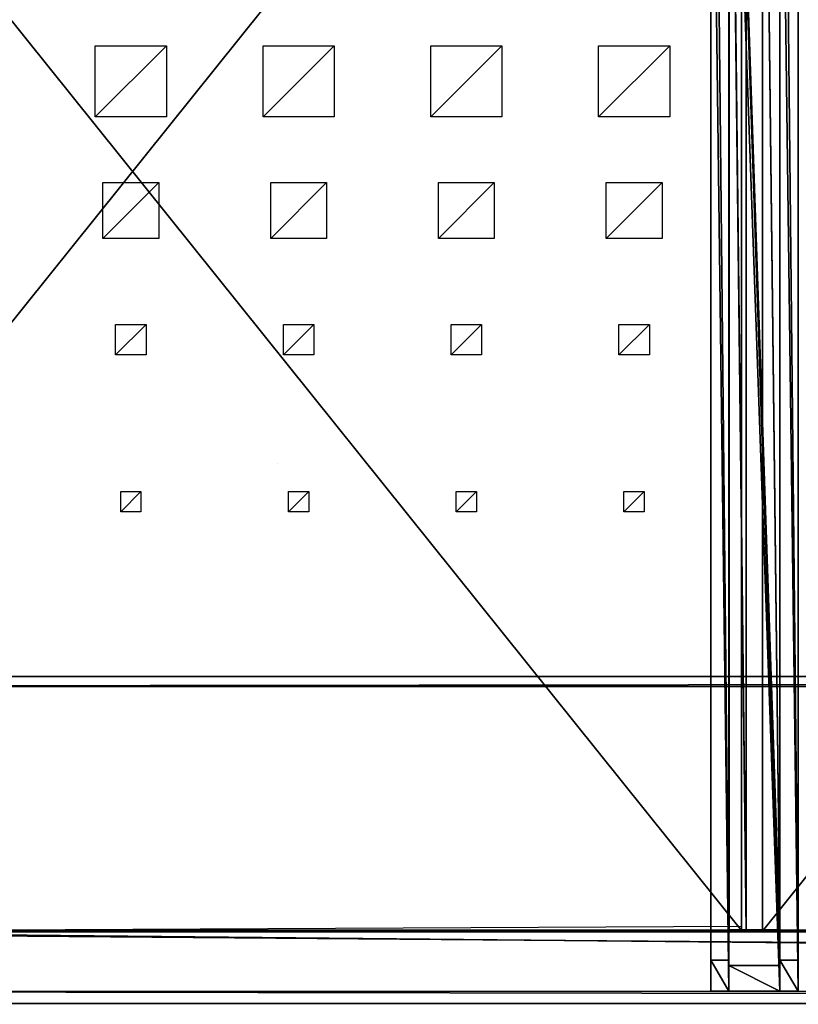
# Model space of a CAD drawing. Units: millimetres. Extents: x -99 to 7972, y -313 to 1626.
# Drawn here: x 667 to 1434, y -313 to 657 of the extents above; entities that cross this region are included whole.
import ezdxf

# ---------------------------------------------------------------- set-up
doc = ezdxf.new("R2010")
doc.units = ezdxf.units.MM
doc.header["$LTSCALE"] = 25.4
doc.layers.get('0').update_dxf_attribs({"true_color": 0xff5454})

# ---------------------------------------------------------------- blocks, each defined once
blk = doc.blocks.new('Fundament Moment 6 felt 1220')
at = {"color": 0}
for p, q in [((2380, 1500), (-5582.4, 1500)), ((-5582.4, 1500, 130), (2380, 1500, 130)), ((2380, 1500), (-5582.4, 1500)), ((-5582.4, 1500, 130), (2380, 1500, 130)), ((-5572.4, 1490, 140), (2370, 1490, 140)), ((-5572.4, 1490, 140), (2370, 1490, 140))]:
    blk.add_line(p, q, dxfattribs=at)
mesh = blk.add_polyface(dxfattribs=at)
corners = [(-5582.4, 1500, 130), (2380, 1500), (-5582.4, 1500), (2380, 1500, 130)]
mesh.append_faces([[corners[k] for k in face] for face in [(0, 1, 2), (1, 0, 3)]], dxfattribs={"vtx0": -1, "color": 0})
mesh = blk.add_polyface(dxfattribs=at)
corners = [(-5582.4, 1500), (2380, 0), (-5582.4, 0), (2380, 1500)]
mesh.append_faces([[corners[k] for k in face] for face in [(0, 1, 2), (1, 0, 3)]], dxfattribs={"vtx0": -1, "color": 0})
mesh = blk.add_polyface(dxfattribs=at)
corners = [(-5572.4, 1490, 140), (2380, 1500, 130), (-5582.4, 1500, 130), (2370, 1490, 140)]
mesh.append_faces([[corners[k] for k in face] for face in [(0, 1, 2), (1, 0, 3)]], dxfattribs={"vtx0": -1, "color": 0})
mesh = blk.add_polyface(dxfattribs=at)
corners = [(2370, 10, 140), (-5572.4, 1490, 140), (-5572.4, 10, 140), (2370, 1490, 140)]
mesh.append_faces([[corners[k] for k in face] for face in [(0, 1, 2), (1, 0, 3)]], dxfattribs={"vtx0": -1, "color": 0})
blk = doc.blocks.new('Takdrager Moment 6 felt 1220')
at = {"color": 0}
for p, q in [((0.03, 73.28, 24.03), (7373.63, 72.31, 23.83)), ((0.03, 73.28, 24.03), (7373.63, 72.31, 23.83)), ((0.03, 71.52, 0.2), (7373.63, 70.56)), ((0.03, 71.52, 0.2), (7373.63, 70.56)), ((0, 13.01, 4.52), (7373.6, 12.05, 4.32)), ((0, 13.01, 4.52), (7373.6, 12.05, 4.32)), ((0, 0.96, 29.37), (7373.6, 0, 29.16)), ((0, 0.96, 29.37), (7373.6, 0, 29.16))]:
    blk.add_line(p, q, dxfattribs=at)
mesh = blk.add_polyface(dxfattribs=at)
corners = [(7373.6, 0, 29.16), (0.03, 73.28, 24.03), (0, 0.96, 29.37), (7373.63, 72.31, 23.83)]
mesh.append_faces([[corners[k] for k in face] for face in [(0, 1, 2), (1, 0, 3)]], dxfattribs={"vtx0": -1, "color": 0})
mesh = blk.add_polyface(dxfattribs=at)
corners = [(0.03, 71.52, 0.2), (7373.6, 12.05, 4.32), (0, 13.01, 4.52), (7373.63, 70.56)]
mesh.append_faces([[corners[k] for k in face] for face in [(0, 1, 2), (1, 0, 3)]], dxfattribs={"vtx0": -1, "color": 0})
mesh = blk.add_polyface(dxfattribs=at)
corners = [(0.03, 71.52, 0.2), (7373.63, 72.31, 23.83), (7373.63, 70.56), (0.03, 73.28, 24.03)]
mesh.append_faces([[corners[k] for k in face] for face in [(0, 1, 2), (1, 0, 3)]], dxfattribs={"vtx0": -1, "color": 0})
mesh = blk.add_polyface(dxfattribs=at)
corners = [(7373.6, 0, 29.16), (0, 13.01, 4.52), (7373.6, 12.05, 4.32), (0, 0.96, 29.37)]
mesh.append_faces([[corners[k] for k in face] for face in [(0, 1, 2), (1, 0, 3)]], dxfattribs={"vtx0": -1, "color": 0})
blk = doc.blocks.new('Group#15')
at = {"color": 8, "true_color": 0x808080}
for p, q in [((0, 1500), (0, 0)), ((0, 1500, 8), (0, 0, 8)), ((0, 1500), (0, 1500, 8)), ((1200, 1500), (0, 1500)), ((0, 1500), (0, 1500, 8)), ((1200, 1500, 8), (0, 1500, 8)), ((0, 1500), (0, 0)), ((1200, 1500), (0, 1500)), ((0, 1500, 8), (0, 0, 8)), ((1200, 1500, 8), (0, 1500, 8)), ((1200, 0), (1200, 1500)), ((1200, 1500), (1200, 1500, 8)), ((1200, 0, 8), (1200, 1500, 8)), ((1200, 1500), (1200, 1500, 8)), ((1200, 0), (1200, 1500)), ((1200, 0, 8), (1200, 1500, 8))]:
    blk.add_line(p, q, dxfattribs=at)
mesh = blk.add_polyface(dxfattribs=at)
corners = [(0, 1500, 8), (0, 0), (0, 0, 8), (0, 1500)]
mesh.append_faces([[corners[k] for k in face] for face in [(0, 1, 2), (1, 0, 3)]], dxfattribs={"vtx0": -1, "color": 8})
mesh = blk.add_polyface(dxfattribs=at)
corners = [(0, 1500, 8), (1200, 1500), (0, 1500), (1200, 1500, 8)]
mesh.append_faces([[corners[k] for k in face] for face in [(0, 1, 2), (1, 0, 3)]], dxfattribs={"vtx0": -1, "color": 8})
mesh = blk.add_polyface(dxfattribs=at)
corners = [(1200, 1500), (0, 0), (0, 1500), (1200, 0)]
mesh.append_faces([[corners[k] for k in face] for face in [(0, 1, 2), (1, 0, 3)]], dxfattribs={"vtx0": -1, "color": 8})
mesh = blk.add_polyface(dxfattribs=at)
corners = [(1200, 0, 8), (0, 1500, 8), (0, 0, 8), (1200, 1500, 8)]
mesh.append_faces([[corners[k] for k in face] for face in [(0, 1, 2), (1, 0, 3)]], dxfattribs={"vtx0": -1, "color": 8})
mesh = blk.add_polyface(dxfattribs=at)
corners = [(1200, 1500), (1200, 0, 8), (1200, 0), (1200, 1500, 8)]
mesh.append_faces([[corners[k] for k in face] for face in [(0, 1, 2), (1, 0, 3)]], dxfattribs={"vtx0": -1, "color": 8})
blk = doc.blocks.new('Group#16')
at = {"color": 253, "true_color": 0xaaaaaa}
blk.add_line((1000, 1500), (6.52, 1495.2), dxfattribs=at)
at = {"color": 0}
for p, q in [((101.8, 1065.94, -0.04), (101.8, 1085.94, -0.04)), ((101.8, 1085.94, -0.04), (121.8, 1085.94, -0.04)), ((121.8, 1085.94, -0.04), (121.8, 1065.94, -0.04)), ((267, 1065.94, -0.04), (267, 1085.94, -0.04)), ((267, 1085.94, -0.04), (287, 1085.94, -0.04)), ((287, 1085.94, -0.04), (287, 1065.94, -0.04)), ((432.2, 1065.94, -0.04), (432.2, 1085.94, -0.04)), ((432.2, 1085.94, -0.04), (452.2, 1085.94, -0.04)), ((452.2, 1085.94, -0.04), (452.2, 1065.94, -0.04)), ((597.4, 1065.94, -0.04), (597.4, 1085.94, -0.04)), ((597.4, 1085.94, -0.04), (617.4, 1085.94, -0.04)), ((617.4, 1085.94, -0.04), (617.4, 1065.94, -0.04)), ((121.8, 1065.94, -0.04), (101.8, 1065.94, -0.04)), ((287, 1065.94, -0.04), (267, 1065.94, -0.04)), ((452.2, 1065.94, -0.04), (432.2, 1065.94, -0.04)), ((617.4, 1065.94, -0.04), (597.4, 1065.94, -0.04)), ((96.8, 900.94, -0.04), (96.8, 930.94, -0.04)), ((96.8, 930.94, -0.04), (126.8, 930.94, -0.04)), ((126.8, 930.94, -0.04), (126.8, 900.94, -0.04)), ((262, 900.94, -0.04), (262, 930.94, -0.04)), ((262, 930.94, -0.04), (292, 930.94, -0.04)), ((292, 930.94, -0.04), (292, 900.94, -0.04)), ((427.2, 900.94, -0.04), (427.2, 930.94, -0.04)), ((427.2, 930.94, -0.04), (457.2, 930.94, -0.04)), ((457.2, 930.94, -0.04), (457.2, 900.94, -0.04)), ((592.4, 900.94, -0.04), (592.4, 930.94, -0.04)), ((592.4, 930.94, -0.04), (622.4, 930.94, -0.04)), ((622.4, 930.94, -0.04), (622.4, 900.94, -0.04)), ((126.8, 900.94, -0.04), (96.8, 900.94, -0.04)), ((292, 900.94, -0.04), (262, 900.94, -0.04)), ((457.2, 900.94, -0.04), (427.2, 900.94, -0.04)), ((622.4, 900.94, -0.04), (592.4, 900.94, -0.04)), ((84.3, 760.94, -0.04), (84.3, 815.94, -0.04)), ((84.3, 815.94, -0.04), (139.3, 815.94, -0.04)), ((139.3, 815.94, -0.04), (139.3, 760.94, -0.04)), ((249.5, 760.94, -0.04), (249.5, 815.94, -0.04)), ((249.5, 815.94, -0.04), (304.5, 815.94, -0.04)), ((304.5, 815.94, -0.04), (304.5, 760.94, -0.04)), ((414.7, 760.94, -0.04), (414.7, 815.94, -0.04)), ((414.7, 815.94, -0.04), (469.7, 815.94, -0.04)), ((469.7, 815.94, -0.04), (469.7, 760.94, -0.04)), ((579.9, 760.94, -0.04), (579.9, 815.94, -0.04)), ((579.9, 815.94, -0.04), (634.9, 815.94, -0.04)), ((634.9, 815.94, -0.04), (634.9, 760.94, -0.04)), ((139.3, 760.94, -0.04), (84.3, 760.94, -0.04)), ((304.5, 760.94, -0.04), (249.5, 760.94, -0.04)), ((469.7, 760.94, -0.04), (414.7, 760.94, -0.04)), ((634.9, 760.94, -0.04), (579.9, 760.94, -0.04)), ((76.8, 625.94, -0.04), (76.8, 695.94, -0.04)), ((76.8, 695.94, -0.04), (146.8, 695.94, -0.04)), ((146.8, 695.94, -0.04), (146.8, 625.94, -0.04)), ((242, 625.94, -0.04), (242, 695.94, -0.04)), ((242, 695.94, -0.04), (312, 695.94, -0.04)), ((312, 695.94, -0.04), (312, 625.94, -0.04)), ((407.2, 625.94, -0.04), (407.2, 695.94, -0.04)), ((407.2, 695.94, -0.04), (477.2, 695.94, -0.04)), ((477.2, 695.94, -0.04), (477.2, 625.94, -0.04)), ((572.4, 625.94, -0.04), (572.4, 695.94, -0.04)), ((572.4, 695.94, -0.04), (642.4, 695.94, -0.04)), ((642.4, 695.94, -0.04), (642.4, 625.94, -0.04)), ((146.8, 625.94, -0.04), (76.8, 625.94, -0.04)), ((312, 625.94, -0.04), (242, 625.94, -0.04)), ((477.2, 625.94, -0.04), (407.2, 625.94, -0.04)), ((642.4, 625.94, -0.04), (572.4, 625.94, -0.04))]:
    blk.add_line(p, q, dxfattribs=at)
at = {"color": 253, "true_color": 0xaaaaaa}
mesh = blk.add_polyface(dxfattribs=at)
corners = [(121.8, 1085.94, -0.04), (101.8, 1065.94, -0.04), (101.8, 1085.94, -0.04), (121.8, 1065.94, -0.04)]
mesh.append_faces([[corners[k] for k in face] for face in [(0, 1, 2), (1, 0, 3)]], dxfattribs={"vtx0": -1, "color": 253})
mesh = blk.add_polyface(dxfattribs=at)
corners = [(287, 1085.94, -0.04), (267, 1065.94, -0.04), (267, 1085.94, -0.04), (287, 1065.94, -0.04)]
mesh.append_faces([[corners[k] for k in face] for face in [(0, 1, 2), (1, 0, 3)]], dxfattribs={"vtx0": -1, "color": 253})
mesh = blk.add_polyface(dxfattribs=at)
corners = [(452.2, 1085.94, -0.04), (432.2, 1065.94, -0.04), (432.2, 1085.94, -0.04), (452.2, 1065.94, -0.04)]
mesh.append_faces([[corners[k] for k in face] for face in [(0, 1, 2), (1, 0, 3)]], dxfattribs={"vtx0": -1, "color": 253})
mesh = blk.add_polyface(dxfattribs=at)
corners = [(617.4, 1085.94, -0.04), (597.4, 1065.94, -0.04), (597.4, 1085.94, -0.04), (617.4, 1065.94, -0.04)]
mesh.append_faces([[corners[k] for k in face] for face in [(0, 1, 2), (1, 0, 3)]], dxfattribs={"vtx0": -1, "color": 253})
mesh = blk.add_polyface(dxfattribs=at)
corners = [(126.8, 930.94, -0.04), (96.8, 900.94, -0.04), (96.8, 930.94, -0.04), (126.8, 900.94, -0.04)]
mesh.append_faces([[corners[k] for k in face] for face in [(0, 1, 2), (1, 0, 3)]], dxfattribs={"vtx0": -1, "color": 253})
mesh = blk.add_polyface(dxfattribs=at)
corners = [(292, 930.94, -0.04), (262, 900.94, -0.04), (262, 930.94, -0.04), (292, 900.94, -0.04)]
mesh.append_faces([[corners[k] for k in face] for face in [(0, 1, 2), (1, 0, 3)]], dxfattribs={"vtx0": -1, "color": 253})
mesh = blk.add_polyface(dxfattribs=at)
corners = [(457.2, 930.94, -0.04), (427.2, 900.94, -0.04), (427.2, 930.94, -0.04), (457.2, 900.94, -0.04)]
mesh.append_faces([[corners[k] for k in face] for face in [(0, 1, 2), (1, 0, 3)]], dxfattribs={"vtx0": -1, "color": 253})
mesh = blk.add_polyface(dxfattribs=at)
corners = [(622.4, 930.94, -0.04), (592.4, 900.94, -0.04), (592.4, 930.94, -0.04), (622.4, 900.94, -0.04)]
mesh.append_faces([[corners[k] for k in face] for face in [(0, 1, 2), (1, 0, 3)]], dxfattribs={"vtx0": -1, "color": 253})
mesh = blk.add_polyface(dxfattribs=at)
corners = [(139.3, 815.94, -0.04), (84.3, 760.94, -0.04), (84.3, 815.94, -0.04), (139.3, 760.94, -0.04)]
mesh.append_faces([[corners[k] for k in face] for face in [(0, 1, 2), (1, 0, 3)]], dxfattribs={"vtx0": -1, "color": 253})
mesh = blk.add_polyface(dxfattribs=at)
corners = [(304.5, 815.94, -0.04), (249.5, 760.94, -0.04), (249.5, 815.94, -0.04), (304.5, 760.94, -0.04)]
mesh.append_faces([[corners[k] for k in face] for face in [(0, 1, 2), (1, 0, 3)]], dxfattribs={"vtx0": -1, "color": 253})
mesh = blk.add_polyface(dxfattribs=at)
corners = [(469.7, 815.94, -0.04), (414.7, 760.94, -0.04), (414.7, 815.94, -0.04), (469.7, 760.94, -0.04)]
mesh.append_faces([[corners[k] for k in face] for face in [(0, 1, 2), (1, 0, 3)]], dxfattribs={"vtx0": -1, "color": 253})
mesh = blk.add_polyface(dxfattribs=at)
corners = [(634.9, 815.94, -0.04), (579.9, 760.94, -0.04), (579.9, 815.94, -0.04), (634.9, 760.94, -0.04)]
mesh.append_faces([[corners[k] for k in face] for face in [(0, 1, 2), (1, 0, 3)]], dxfattribs={"vtx0": -1, "color": 253})
mesh = blk.add_polyface(dxfattribs=at)
corners = [(146.8, 695.94, -0.04), (76.8, 625.94, -0.04), (76.8, 695.94, -0.04), (146.8, 625.94, -0.04)]
mesh.append_faces([[corners[k] for k in face] for face in [(0, 1, 2), (1, 0, 3)]], dxfattribs={"vtx0": -1, "color": 253})
mesh = blk.add_polyface(dxfattribs=at)
corners = [(312, 695.94, -0.04), (242, 625.94, -0.04), (242, 695.94, -0.04), (312, 625.94, -0.04)]
mesh.append_faces([[corners[k] for k in face] for face in [(0, 1, 2), (1, 0, 3)]], dxfattribs={"vtx0": -1, "color": 253})
mesh = blk.add_polyface(dxfattribs=at)
corners = [(477.2, 695.94, -0.04), (407.2, 625.94, -0.04), (407.2, 695.94, -0.04), (477.2, 625.94, -0.04)]
mesh.append_faces([[corners[k] for k in face] for face in [(0, 1, 2), (1, 0, 3)]], dxfattribs={"vtx0": -1, "color": 253})
mesh = blk.add_polyface(dxfattribs=at)
corners = [(642.4, 695.94, -0.04), (572.4, 625.94, -0.04), (572.4, 695.94, -0.04), (642.4, 625.94, -0.04)]
mesh.append_faces([[corners[k] for k in face] for face in [(0, 1, 2), (1, 0, 3)]], dxfattribs={"vtx0": -1, "color": 253})
blk = doc.blocks.new('Takglass 1220 Moment')
at = {"color": 161, "true_color": 0x6ba0ff}
blk.add_blockref('Group#15', (0, 0, 0.5), dxfattribs=at)
at = {"color": 0}
blk.add_blockref('Group#16', (-6, 0, 0.54), dxfattribs=at)
blk = doc.blocks.new('Glasslist tak Moment')
at = {"color": 250, "true_color": 0x383e42}
for p, q in [((0, 1461.25, 4.99), (0, 0.37, 114.83)), ((0, 1461.25, 4.99), (0, 0.37, 114.83)), ((0, 1460.87), (0, 0, 109.84)), ((0, 1460.87), (0, 0, 109.84)), ((0.03, 1462.41, 20.5), (0.03, 1.54, 130.34)), ((0.03, 1462.41, 20.5), (0.03, 1.54, 130.34)), ((0.03, 1462.19, 17.55), (0.03, 1.32, 127.39)), ((0.03, 1462.19, 17.55), (0.03, 1.32, 127.39)), ((17, 1462.19, 17.55), (17, 1.32, 127.39)), ((17, 1462.19, 17.55), (17, 1.32, 127.39)), ((17, 1461.25, 4.99), (17, 0.37, 114.83)), ((17, 1461.25, 4.99), (17, 0.37, 114.83)), ((33, 1462.19, 17.55), (33, 1.32, 127.39)), ((33, 1462.19, 17.55), (33, 1.32, 127.39)), ((33, 1461.25, 4.99), (33, 0.37, 114.83)), ((33, 1461.25, 4.99), (33, 0.37, 114.83)), ((49.97, 1462.41, 20.5), (49.97, 1.54, 130.34)), ((49.97, 1462.41, 20.5), (49.97, 1.54, 130.34)), ((49.97, 1462.19, 17.55), (49.97, 1.32, 127.39)), ((49.97, 1462.19, 17.55), (49.97, 1.32, 127.39)), ((50, 1461.25, 4.99), (50, 0.37, 114.83)), ((50, 1461.25, 4.99), (50, 0.37, 114.83)), ((50, 1460.87), (50, 0, 109.84)), ((50, 1460.87), (50, 0, 109.84)), ((0, 0.37, 114.83), (17, 0.37, 114.83)), ((0, 0, 109.84), (0, 0.37, 114.83)), ((0, 0.37, 114.83), (17, 0.37, 114.83)), ((0, 0, 109.84), (0, 0.37, 114.83)), ((0, 0, 109.84), (50, 0, 109.84)), ((0, 0, 109.84), (50, 0, 109.84)), ((49.97, 1.54, 130.34), (0.03, 1.54, 130.34)), ((0.03, 1.54, 130.34), (0.03, 1.32, 127.39)), ((49.97, 1.54, 130.34), (0.03, 1.54, 130.34)), ((0.03, 1.54, 130.34), (0.03, 1.32, 127.39)), ((17, 1.32, 127.39), (0.03, 1.32, 127.39)), ((17, 1.32, 127.39), (0.03, 1.32, 127.39)), ((17, 0.37, 114.83), (17, 1.32, 127.39)), ((17, 0.37, 114.83), (17, 1.32, 127.39)), ((33, 1.32, 127.39), (49.97, 1.32, 127.39)), ((33, 0.37, 114.83), (33, 1.32, 127.39)), ((33, 1.32, 127.39), (49.97, 1.32, 127.39)), ((33, 0.37, 114.83), (33, 1.32, 127.39)), ((50, 0.37, 114.83), (33, 0.37, 114.83)), ((50, 0.37, 114.83), (33, 0.37, 114.83)), ((49.97, 1.32, 127.39), (49.97, 1.54, 130.34)), ((49.97, 1.32, 127.39), (49.97, 1.54, 130.34)), ((50, 0, 109.84), (50, 0.37, 114.83)), ((50, 0, 109.84), (50, 0.37, 114.83))]:
    blk.add_line(p, q, dxfattribs=at)
mesh = blk.add_polyface(dxfattribs=at)
corners = [(17, 0.37, 114.83), (0, 1461.25, 4.99), (0, 0.37, 114.83), (17, 1461.25, 4.99)]
mesh.append_faces([[corners[k] for k in face] for face in [(0, 1, 2), (1, 0, 3)]], dxfattribs={"vtx0": -1, "color": 250})
mesh = blk.add_polyface(dxfattribs=at)
corners = [(0, 0.37, 114.83), (0, 1460.87), (0, 0, 109.84), (0, 1461.25, 4.99)]
mesh.append_faces([[corners[k] for k in face] for face in [(0, 1, 2), (1, 0, 3)]], dxfattribs={"vtx0": -1, "color": 250})
mesh = blk.add_polyface(dxfattribs=at)
corners = [(0, 1460.87), (50, 0, 109.84), (0, 0, 109.84), (50, 1460.87)]
mesh.append_faces([[corners[k] for k in face] for face in [(0, 1, 2), (1, 0, 3)]], dxfattribs={"vtx0": -1, "color": 250})
mesh = blk.add_polyface(dxfattribs=at)
corners = [(49.97, 1.54, 130.34), (0.03, 1462.41, 20.5), (0.03, 1.54, 130.34), (49.97, 1462.41, 20.5)]
mesh.append_faces([[corners[k] for k in face] for face in [(0, 1, 2), (1, 0, 3)]], dxfattribs={"vtx0": -1, "color": 250})
mesh = blk.add_polyface(dxfattribs=at)
corners = [(0.03, 1.54, 130.34), (0.03, 1462.19, 17.55), (0.03, 1.32, 127.39), (0.03, 1462.41, 20.5)]
mesh.append_faces([[corners[k] for k in face] for face in [(0, 1, 2), (1, 0, 3)]], dxfattribs={"vtx0": -1, "color": 250})
mesh = blk.add_polyface(dxfattribs=at)
corners = [(0.03, 1462.19, 17.55), (17, 1.32, 127.39), (0.03, 1.32, 127.39), (17, 1462.19, 17.55)]
mesh.append_faces([[corners[k] for k in face] for face in [(0, 1, 2), (1, 0, 3)]], dxfattribs={"vtx0": -1, "color": 250})
mesh = blk.add_polyface(dxfattribs=at)
corners = [(17, 1.32, 127.39), (17, 1461.25, 4.99), (17, 0.37, 114.83), (17, 1462.19, 17.55)]
mesh.append_faces([[corners[k] for k in face] for face in [(0, 1, 2), (1, 0, 3)]], dxfattribs={"vtx0": -1, "color": 250})
mesh = blk.add_polyface(dxfattribs=at)
corners = [(33, 1462.19, 17.55), (49.97, 1.32, 127.39), (33, 1.32, 127.39), (49.97, 1462.19, 17.55)]
mesh.append_faces([[corners[k] for k in face] for face in [(0, 1, 2), (1, 0, 3)]], dxfattribs={"vtx0": -1, "color": 250})
mesh = blk.add_polyface(dxfattribs=at)
corners = [(33, 1461.25, 4.99), (33, 1.32, 127.39), (33, 0.37, 114.83), (33, 1462.19, 17.55)]
mesh.append_faces([[corners[k] for k in face] for face in [(0, 1, 2), (1, 0, 3)]], dxfattribs={"vtx0": -1, "color": 250})
mesh = blk.add_polyface(dxfattribs=at)
corners = [(50, 0.37, 114.83), (33, 1461.25, 4.99), (33, 0.37, 114.83), (50, 1461.25, 4.99)]
mesh.append_faces([[corners[k] for k in face] for face in [(0, 1, 2), (1, 0, 3)]], dxfattribs={"vtx0": -1, "color": 250})
mesh = blk.add_polyface(dxfattribs=at)
corners = [(49.97, 1462.19, 17.55), (49.97, 1.54, 130.34), (49.97, 1.32, 127.39), (49.97, 1462.41, 20.5)]
mesh.append_faces([[corners[k] for k in face] for face in [(0, 1, 2), (1, 0, 3)]], dxfattribs={"vtx0": -1, "color": 250})
mesh = blk.add_polyface(dxfattribs=at)
corners = [(50, 1460.87), (50, 0.37, 114.83), (50, 0, 109.84), (50, 1461.25, 4.99)]
mesh.append_faces([[corners[k] for k in face] for face in [(0, 1, 2), (1, 0, 3)]], dxfattribs={"vtx0": -1, "color": 250})
mesh = blk.add_polyface(dxfattribs=at)
corners = [(49.97, 1.54, 130.34), (33, 1.32, 127.39), (49.97, 1.32, 127.39), (17, 1.32, 127.39), (0.03, 1.32, 127.39), (0.03, 1.54, 130.34), (50, 0.37, 114.83), (0, 0, 109.84), (50, 0, 109.84), (17, 0.37, 114.83), (33, 0.37, 114.83), (0, 0.37, 114.83)]
mesh.append_faces([[corners[k] for k in face] for face in [(0, 1, 2), (4, 0, 5), (6, 7, 8)]], dxfattribs={"vtx0": -1, "color": 250})
mesh.append_faces([[corners[k] for k in face] for face in [(3, 0, 4), (9, 10, 3)]], dxfattribs={"vtx0": -1, "vtx1": -1, "color": 250})
mesh.append_faces([[corners[k] for k in face] for face in [(1, 0, 3), (7, 6, 9)]], dxfattribs={"vtx0": -1, "vtx1": -1, "vtx2": -1, "color": 250})
mesh.append_faces([[corners[k] for k in face] for face in [(9, 6, 10), (3, 10, 1)]], dxfattribs={"vtx0": -1, "vtx2": -1, "color": 250})
mesh.append_faces([[corners[k] for k in face] for face in [(11, 7, 9)]], dxfattribs={"vtx1": -1, "color": 250})
blk = doc.blocks.new('Treavblending smal Moment')
at = {"color": 0}
for p, q in [((0, 1772.13), (0, 30.42, 229.92)), ((0, 1772.13), (0, 30.42, 229.92)), ((18, 1772.13), (18, 30.42, 229.92)), ((18, 1772.13), (18, 30.42, 229.92)), ((0, 0, 292.29), (0, 1404.27, 188.67)), ((0, 0, 292.29), (0, 1404.27, 188.67)), ((18, 0, 292.29), (18, 1404.27, 188.67)), ((18, 0, 292.29), (18, 1404.27, 188.67)), ((0, 30.42, 229.92), (0, 0, 292.29)), ((0, 30.42, 229.92), (0, 0, 292.29)), ((18, 30.42, 229.92), (0, 30.42, 229.92)), ((18, 30.42, 229.92), (0, 30.42, 229.92)), ((18, 30.42, 229.92), (18, 0, 292.29)), ((18, 30.42, 229.92), (18, 0, 292.29)), ((18, 0, 292.29), (0, 0, 292.29)), ((18, 0, 292.29), (0, 0, 292.29))]:
    blk.add_line(p, q, dxfattribs=at)
mesh = blk.add_polyface(dxfattribs=at)
corners = [(0, 1888.22, 142.95), (0, 1686.89, 117.23), (0, 1686.89, 157.81), (0, 1871.06, 121.81), (0, 1772.13), (0, 1404.27, 188.67), (0, 30.42, 229.92), (0, 0, 292.29), (0, 1404.42, 178.65), (0, 1506.89, 117.23), (0, 1506.89, 171.09)]
mesh.append_faces([[corners[k] for k in face] for face in [(0, 1, 2), (5, 6, 7), (9, 8, 10)]], dxfattribs={"vtx0": -1, "color": 0})
mesh.append_faces([[corners[k] for k in face] for face in [(6, 9, 4)]], dxfattribs={"vtx0": -1, "vtx1": -1, "color": 0})
mesh.append_faces([[corners[k] for k in face] for face in [(6, 8, 9)]], dxfattribs={"vtx0": -1, "vtx1": -1, "vtx2": -1, "color": 0})
mesh.append_faces([[corners[k] for k in face] for face in [(1, 0, 3), (1, 3, 4), (6, 5, 8), (4, 9, 1)]], dxfattribs={"vtx0": -1, "vtx2": -1, "color": 0})
mesh = blk.add_polyface(dxfattribs=at)
corners = [(18, 30.42, 229.92), (18, 1404.27, 188.67), (18, 0, 292.29), (18, 1404.42, 178.65), (18, 1506.89, 117.23), (18, 1772.13), (18, 1686.89, 117.23), (18, 1686.89, 157.81), (18, 1871.06, 121.81), (18, 1888.22, 142.95), (18, 1506.89, 171.09)]
mesh.append_faces([[corners[k] for k in face] for face in [(0, 1, 2), (7, 8, 9)]], dxfattribs={"vtx0": -1, "color": 0})
mesh.append_faces([[corners[k] for k in face] for face in [(1, 0, 3), (4, 5, 6), (6, 5, 7)]], dxfattribs={"vtx0": -1, "vtx1": -1, "color": 0})
mesh.append_faces([[corners[k] for k in face] for face in [(3, 0, 4)]], dxfattribs={"vtx0": -1, "vtx1": -1, "vtx2": -1, "color": 0})
mesh.append_faces([[corners[k] for k in face] for face in [(4, 0, 5), (7, 5, 8)]], dxfattribs={"vtx0": -1, "vtx2": -1, "color": 0})
mesh.append_faces([[corners[k] for k in face] for face in [(10, 3, 4)]], dxfattribs={"vtx1": -1, "color": 0})
mesh = blk.add_polyface(dxfattribs=at)
corners = [(0, 1772.13), (18, 30.42, 229.92), (0, 30.42, 229.92), (18, 1772.13)]
mesh.append_faces([[corners[k] for k in face] for face in [(0, 1, 2), (1, 0, 3)]], dxfattribs={"vtx0": -1, "color": 0})
mesh = blk.add_polyface(dxfattribs=at)
corners = [(18, 0, 292.29), (0, 1404.27, 188.67), (0, 0, 292.29), (18, 1404.27, 188.67)]
mesh.append_faces([[corners[k] for k in face] for face in [(0, 1, 2), (1, 0, 3)]], dxfattribs={"vtx0": -1, "color": 0})
mesh = blk.add_polyface(dxfattribs=at)
corners = [(18, 0, 292.29), (0, 30.42, 229.92), (18, 30.42, 229.92), (0, 0, 292.29)]
mesh.append_faces([[corners[k] for k in face] for face in [(0, 1, 2), (1, 0, 3)]], dxfattribs={"vtx0": -1, "color": 0})
blk = doc.blocks.new('Takstolpe Moment')
at = {"color": 250, "true_color": 0x383e42}
for p, q in [((0, 1516.91), (0, 25.16, 196.92)), ((0, 1516.91), (0, 25.16, 196.92)), ((50, 1516.91), (50, 25.16, 196.92)), ((50, 1516.91), (50, 25.16, 196.92)), ((0, 0, 248.51), (0, 1410.68, 144.42)), ((0, 0, 248.51), (0, 1410.68, 144.42)), ((50, 0, 248.51), (50, 1410.68, 144.42)), ((50, 0, 248.51), (50, 1410.68, 144.42)), ((0, 25.16, 196.92), (0, 0, 248.51)), ((50, 25.16, 196.92), (0, 25.16, 196.92)), ((0, 25.16, 196.92), (0, 0, 248.51)), ((50, 25.16, 196.92), (0, 25.16, 196.92)), ((50, 25.16, 196.92), (50, 0, 248.51)), ((50, 25.16, 196.92), (50, 0, 248.51)), ((50, 0, 248.51), (0, 0, 248.51)), ((50, 0, 248.51), (0, 0, 248.51))]:
    blk.add_line(p, q, dxfattribs=at)
mesh = blk.add_polyface(dxfattribs=at)
corners = [(0, 1410.68, 144.42), (0, 25.16, 196.92), (0, 0, 248.51), (0, 1409.94, 134.43), (0, 1516.91), (0, 1516.91, 126.54)]
mesh.append_faces([[corners[k] for k in face] for face in [(0, 1, 2), (4, 3, 5)]], dxfattribs={"vtx0": -1, "color": 250})
mesh.append_faces([[corners[k] for k in face] for face in [(1, 0, 3), (3, 4, 1)]], dxfattribs={"vtx0": -1, "vtx2": -1, "color": 250})
mesh = blk.add_polyface(dxfattribs=at)
corners = [(0, 1516.91), (50, 25.16, 196.92), (0, 25.16, 196.92), (50, 1516.91)]
mesh.append_faces([[corners[k] for k in face] for face in [(0, 1, 2), (1, 0, 3)]], dxfattribs={"vtx0": -1, "color": 250})
mesh = blk.add_polyface(dxfattribs=at)
corners = [(50, 1516.91), (50, 1409.94, 134.43), (50, 25.16, 196.92), (50, 1516.91, 126.54), (50, 1410.68, 144.42), (50, 0, 248.51)]
mesh.append_faces([[corners[k] for k in face] for face in [(1, 0, 3), (2, 4, 5)]], dxfattribs={"vtx0": -1, "color": 250})
mesh.append_faces([[corners[k] for k in face] for face in [(0, 1, 2), (4, 2, 1)]], dxfattribs={"vtx0": -1, "vtx1": -1, "color": 250})
mesh = blk.add_polyface(dxfattribs=at)
corners = [(50, 0, 248.51), (0, 1410.68, 144.42), (0, 0, 248.51), (50, 1410.68, 144.42)]
mesh.append_faces([[corners[k] for k in face] for face in [(0, 1, 2), (1, 0, 3)]], dxfattribs={"vtx0": -1, "color": 250})
mesh = blk.add_polyface(dxfattribs=at)
corners = [(50, 0, 248.51), (0, 25.16, 196.92), (50, 25.16, 196.92), (0, 0, 248.51)]
mesh.append_faces([[corners[k] for k in face] for face in [(0, 1, 2), (1, 0, 3)]], dxfattribs={"vtx0": -1, "color": 250})
blk = doc.blocks.new('Art. 1801026')
at = {"color": 0}
blk.add_line((1020.63, 532.27, 2250), (1020.6, 532.26, 2250), dxfattribs=at)
at = {"color": 35, "true_color": 0x9b693d}
for p in [(1447.14, 13.05, 2359.79), (1515.14, 13.05, 2359.79)]:
    blk.add_blockref('Treavblending smal Moment', p, dxfattribs=at)
at = {"color": 254, "true_color": 0xe5e5e5, "rotation": 179.9999999999999}
blk.add_blockref('Fundament Moment 6 felt 1220', (2479.47, 1813.02), dxfattribs=at)
at = {"color": 8, "true_color": 0x808080, "extrusion": (6.245e-17, 0.073586, 0.997289)}
for p in [(-1477.54, -1376.48, 2654.47), (-2698.14, -1376.48, 2654.47)]:
    blk.add_blockref('Takglass 1220 Moment', p, dxfattribs=at)
at = {"color": 0}
for name, p in [('Glasslist tak Moment', (1465.14, 71.74, 2541.28)), ('Takstolpe Moment', (1465.14, 13.01, 2403.6))]:
    blk.add_blockref(name, p, dxfattribs=at)
at = {"color": 250, "true_color": 0x383e42}
blk.add_blockref('Takdrager Moment 6 felt 1220', (244.54, 0, 2647.59), dxfattribs=at)

msp = doc.modelspace()

# ---------------------------------------------------------------- block references
at = {"color": 0}
msp.add_blockref('Art. 1801026', (-99.47, -313.02), dxfattribs=at)

doc.saveas('drawing.dxf')
